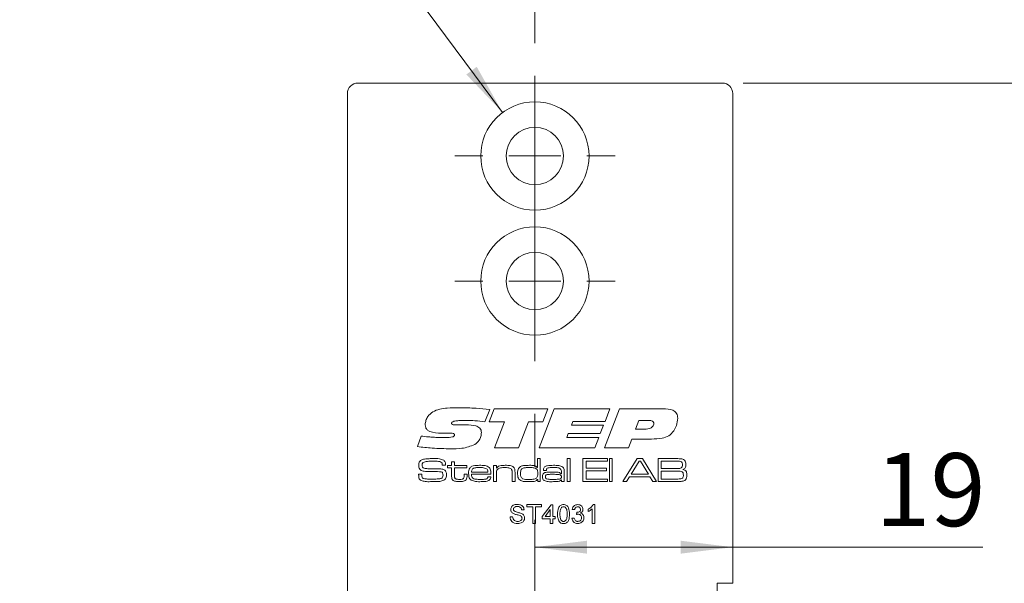
# Model space of a CAD drawing. Units: millimetres. Extents: x 0 to 210, y 0 to 297.
# Drawn here: x 129 to 176, y 168 to 195 of the extents above; entities that cross this region are included whole.
import ezdxf

# ---------------------------------------------------------------- set-up
doc = ezdxf.new("R2010")
doc.units = ezdxf.units.MM
doc.linetypes.add('CENTERX2', pattern=[20.32, 12.7, -2.54, 2.54, -2.54])
doc.styles.add('SLDTEXTSTYLE0', font='TXT', dxfattribs={"width": 0.75})
doc.styles.add('SLDTEXTSTYLE1', font='TXT', dxfattribs={"width": 0.7})
doc.dimstyles.new('SLDDIMSTYLE1', dxfattribs={"dimtxt": 3.5, "dimasz": 2.5, "dimexe": 0, "dimexo": 0.0625, "dimgap": 0.875, "dimtad": 1, "dimlfac": 2, "dimrnd": 1e-09, "dimzin": 12, "dimdsep": 46, "dimtxsty": 'SLDTEXTSTYLE0', "dimsah": 1, "dimcen": 0.09, "dimadec": 0, "dimazin": 3, "dimtfac": 1, "dimtofl": 0, "dimtmove": 0, "dimatfit": 3, "dimfxl": 0, "dimfrac": 2, "dimtolj": 1, "dimtzin": 12, "dimarcsym": 0})
doc.dimstyles.new('SLDDIMSTYLE3', dxfattribs={"dimtxt": 3.5, "dimasz": 2.5, "dimexe": 0, "dimexo": 0.0625, "dimgap": 0.875, "dimtad": 0, "dimtih": 1, "dimtoh": 1, "dimlfac": 2, "dimrnd": 1e-09, "dimzin": 12, "dimdsep": 46, "dimtxsty": 'SLDTEXTSTYLE0', "dimsah": 1, "dimcen": 0, "dimadec": 0, "dimazin": 3, "dimtfac": 1, "dimtofl": 0, "dimtmove": 0, "dimatfit": 3, "dimfxl": 0, "dimfrac": 2, "dimtolj": 1, "dimtzin": 12, "dimarcsym": 0})

# ---------------------------------------------------------------- blocks, each defined once
blk = doc.blocks.new('_D_1')
at = {"color": 7, "linetype": 'Continuous', "lineweight": 0}
for p, q in [((163.667, 192.273), (189.691, 192.273)), ((188.691, 192.273), (188.691, 92.273)), ((163.667, 92.273), (189.691, 92.273))]:
    blk.add_line(p, q, dxfattribs=at)
for points in [[(188.691, 192.273), (188.381, 189.773), (189.001, 189.773)], [(188.691, 92.273), (189.001, 94.773), (188.381, 94.773)]]:
    blk.add_solid(points, dxfattribs=at)
at = {"color": 7, "linetype": 'Continuous', "lineweight": 0, "insert": (184.179, 138.307), "char_height": 3.5, "attachment_point": 1, "rotation": 90, "style": 'SLDTEXTSTYLE0'}
blk.add_mtext('200', dxfattribs=at)
blk = doc.blocks.new('_D_13')
at = {"color": 7, "linetype": 'Continuous', "lineweight": 0}
for p, q in [((153.664, 170.005), (163.167, 170.005)), ((163.167, 170.005), (175.18, 170.005))]:
    blk.add_line(p, q, dxfattribs=at)
for points in [[(153.664, 170.005), (156.164, 169.695), (156.164, 170.315)], [(163.167, 170.005), (160.667, 170.315), (160.667, 169.695)]]:
    blk.add_solid(points, dxfattribs=at)
at = {"color": 7, "linetype": 'Continuous', "lineweight": 0, "insert": (170.008, 174.517), "char_height": 3.5, "attachment_point": 1, "style": 'SLDTEXTSTYLE0'}
blk.add_mtext('19', dxfattribs=at)
blk = doc.blocks.new('_D_14')
at = {"color": 7, "linetype": 'Continuous', "lineweight": 0}
for p, q in [((144.924, 200.546), (128.93, 200.546)), ((152.116, 190.86), (144.924, 200.546))]:
    blk.add_line(p, q, dxfattribs=at)
blk.add_solid([(152.116, 190.86), (150.875, 193.052), (150.377, 192.683)], dxfattribs=at)
at = {"color": 7, "linetype": 'Continuous', "lineweight": 0, "insert": (128.93, 205.057), "char_height": 3.5, "attachment_point": 1, "style": 'SLDTEXTSTYLE1'}
blk.add_mtext('4x M5', dxfattribs=at)
blk = doc.blocks.new('SW_CENTERMARKSYMBOL_0')
at = {"color": 0, "linetype": 'Continuous', "lineweight": 0}
for p, q in [((0, 2.5), (0, 3.85)), ((0, 0), (0, 1.25)), ((-2.5, 0), (-3.85, 0)), ((0, 0), (-1.25, 0)), ((0, 0), (0, -1.25)), ((0, 0), (1.25, 0)), ((2.5, 0), (3.85, 0)), ((0, -2.5), (0, -3.85))]:
    blk.add_line(p, q, dxfattribs=at)
blk = doc.blocks.new('SW_CENTERMARKSYMBOL_1')
at = {"color": 0, "linetype": 'Continuous', "lineweight": 0}
for p, q in [((0, 2.5), (0, 3.85)), ((0, 0), (0, 1.25)), ((-2.5, 0), (-3.85, 0)), ((0, 0), (-1.25, 0)), ((0, 0), (0, -1.25)), ((0, 0), (1.25, 0)), ((2.5, 0), (3.85, 0)), ((0, -2.5), (0, -3.85))]:
    blk.add_line(p, q, dxfattribs=at)

msp = doc.modelspace()

# ---------------------------------------------------------------- linework, layer by layer
at = {"color": 7, "linetype": 'CENTERX2', "lineweight": 0}
msp.add_line((153.6643, 117.9793), (153.6643, 206.3984), dxfattribs=at)
at = {"color": 7, "linetype": 'Continuous', "lineweight": 15}
for p, q in [((145.1666, 192.2729), (162.6666, 192.2729)), ((144.6666, 92.7729), (144.6666, 191.7729)), ((163.1666, 191.7729), (163.1666, 168.2729)), ((151.4968, 176.6143), (151.2678, 176.0155)), ((151.4734, 176.0159), (151.7108, 176.6491)), ((151.7108, 176.6491), (154.2877, 176.6491)), ((153.8655, 174.7729), (154.5914, 176.6491)), ((154.2877, 176.6491), (154.0539, 176.0159)), ((154.5914, 176.6491), (157.2661, 176.6491)), ((157.0081, 174.7729), (157.7341, 176.6491)), ((157.2661, 176.6491), (157.0356, 176.0393)), ((157.7341, 176.6491), (159.8254, 176.6491)), ((149.9398, 175.8752), (150.3715, 175.8752)), ((152.2081, 176.0159), (151.4734, 176.0159)), ((151.7284, 174.7729), (152.2081, 176.0159)), ((153.3562, 176.0159), (152.8779, 174.7729)), ((154.0539, 176.0159), (153.3562, 176.0159)), ((155.4958, 176.0393), (155.424, 175.8517)), ((157.0356, 176.0393), (155.4958, 176.0393)), ((158.6557, 176.0863), (158.4937, 175.6641)), ((159.0954, 176.0863), (158.6557, 176.0863)), ((149.3645, 175.4739), (149.3135, 175.4739)), ((155.2727, 175.453), (155.2005, 175.2654)), ((156.8088, 175.453), (155.2727, 175.453)), ((155.424, 175.8517), (156.9634, 175.8517)), ((156.9634, 175.8517), (156.8088, 175.453)), ((158.4937, 175.6641), (158.8473, 175.6641)), ((148.0258, 174.8286), (148.2006, 175.3328)), ((155.2005, 175.2654), (156.7399, 175.2654)), ((156.7399, 175.2654), (156.5483, 174.7729)), ((158.3178, 175.1951), (158.1595, 174.7729)), ((159.2603, 175.1951), (158.3178, 175.1951)), ((152.8779, 174.7729), (151.7284, 174.7729)), ((156.5483, 174.7729), (153.8655, 174.7729)), ((158.1595, 174.7729), (157.0081, 174.7729)), ((149.6703, 174.102), (149.8086, 174.102)), ((149.6703, 173.9176), (149.6703, 174.102)), ((149.8086, 174.102), (149.8086, 173.9176)), ((153.7892, 173.8258), (153.7892, 174.2557)), ((153.7892, 174.2557), (153.9275, 174.2557)), ((153.9275, 174.2557), (153.9275, 173.1491)), ((155.2185, 174.2557), (155.3568, 174.2557)), ((155.2185, 173.1491), (155.2185, 174.2557)), ((155.3568, 174.2557), (155.3568, 173.1491)), ((155.9716, 174.2557), (157.155, 174.2557)), ((155.9716, 173.1491), (155.9716, 174.2557)), ((156.1253, 174.1327), (156.1253, 173.7946)), ((157.155, 174.1327), (156.1253, 174.1327)), ((157.155, 174.2557), (157.155, 174.1327)), ((157.2472, 174.2557), (157.3855, 174.2557)), ((157.2472, 173.1491), (157.2472, 174.2557)), ((157.3855, 174.2557), (157.3855, 173.1491)), ((157.8903, 173.1491), (158.5745, 174.2557)), ((158.6753, 174.1327), (158.2942, 173.5026)), ((158.5745, 174.2557), (158.8317, 174.2557)), ((158.7397, 174.1327), (158.6753, 174.1327)), ((159.1155, 173.5026), (158.7397, 174.1327)), ((158.8317, 174.2557), (159.5141, 173.1491)), ((159.5833, 174.2557), (160.377, 174.2557)), ((159.5833, 173.1491), (159.5833, 174.2557)), ((160.377, 174.1327), (159.737, 174.1327)), ((159.737, 174.1327), (159.737, 173.7792)), ((149.2191, 173.9329), (149.2191, 173.9495)), ((149.38, 173.9329), (149.2191, 173.9329)), ((149.4705, 173.9176), (149.6703, 173.9176)), ((149.4705, 173.81), (149.4705, 173.9176)), ((149.6703, 173.81), (149.4705, 173.81)), ((149.6703, 173.445), (149.6703, 173.81)), ((149.8086, 173.9176), (150.3927, 173.9176)), ((149.8086, 173.81), (149.8086, 173.486)), ((150.3927, 173.81), (149.8086, 173.81)), ((150.3927, 173.9176), (150.3927, 173.81)), ((150.6242, 173.6102), (151.4073, 173.6102)), ((151.6837, 173.9176), (151.822, 173.9176)), ((151.6837, 173.1491), (151.6837, 173.9176)), ((151.822, 173.9176), (151.822, 173.8018)), ((151.822, 173.8018), (151.8313, 173.8018)), ((151.822, 173.5045), (151.822, 173.1491)), ((152.5751, 173.1491), (152.5751, 173.5314)), ((152.7134, 173.583), (152.7134, 173.1491)), ((153.7803, 173.8258), (153.7892, 173.8258)), ((154.2181, 173.687), (154.08, 173.687)), ((154.9303, 173.5249), (154.9419, 173.5249)), ((154.9419, 173.5249), (154.9419, 173.6075)), ((155.0802, 173.5542), (155.0802, 173.1491)), ((156.1253, 173.7946), (157.1089, 173.7946)), ((156.1253, 173.6717), (156.1253, 173.2721)), ((157.1089, 173.6717), (156.1253, 173.6717)), ((157.1089, 173.7946), (157.1089, 173.6717)), ((159.737, 173.7792), (160.377, 173.7792)), ((160.377, 173.6563), (159.737, 173.6563)), ((159.737, 173.6563), (159.737, 173.2721)), ((148.0825, 173.5026), (148.2388, 173.5026)), ((150.2697, 173.5026), (150.408, 173.5026)), ((150.2697, 173.4531), (150.2697, 173.5026)), ((150.408, 173.5026), (150.408, 173.4531)), ((151.554, 173.5026), (150.6196, 173.5026)), ((151.4133, 173.3796), (151.5521, 173.3796)), ((151.822, 173.1491), (151.6837, 173.1491)), ((152.7134, 173.1491), (152.5751, 173.1491)), ((153.8046, 173.248), (153.783, 173.248)), ((153.8046, 173.1491), (153.8046, 173.248)), ((153.9275, 173.1491), (153.8046, 173.1491)), ((154.9448, 173.2392), (154.9375, 173.2392)), ((154.9419, 173.1491), (154.9448, 173.2392)), ((155.0802, 173.1491), (154.9419, 173.1491)), ((155.3568, 173.1491), (155.2185, 173.1491)), ((157.155, 173.1491), (155.9716, 173.1491)), ((156.1253, 173.2721), (157.155, 173.2721)), ((157.155, 173.2721), (157.155, 173.1491)), ((157.3855, 173.1491), (157.2472, 173.1491)), ((158.0726, 173.1491), (157.8903, 173.1491)), ((158.2167, 173.3796), (158.0726, 173.1491)), ((159.1923, 173.3796), (158.2167, 173.3796)), ((158.2942, 173.5026), (159.1155, 173.5026)), ((159.3355, 173.1491), (159.1923, 173.3796)), ((159.5141, 173.1491), (159.3355, 173.1491)), ((160.377, 173.1491), (159.5833, 173.1491)), ((159.737, 173.2721), (160.377, 173.2721)), ((153.1525, 171.7945), (153.0257, 171.7945)), ((153.2793, 172.048), (153.9823, 172.048)), ((153.2793, 171.9443), (153.2793, 172.048)), ((153.5674, 171.9443), (153.2793, 171.9443)), ((153.5674, 171.1491), (153.5674, 171.9443)), ((153.6942, 171.9443), (153.6942, 171.1491)), ((153.9823, 171.9443), (153.6942, 171.9443)), ((153.9823, 172.048), (153.9823, 171.9443)), ((154.0169, 171.4833), (154.4433, 172.0365)), ((154.4087, 171.8071), (154.1591, 171.4833)), ((154.4087, 171.4833), (154.4087, 171.8071)), ((154.4433, 172.0365), (154.5239, 172.0365)), ((154.5239, 172.0365), (154.5239, 171.4833)), ((155.5727, 171.806), (155.4574, 171.8175)), ((155.6638, 171.5755), (155.6757, 171.6792)), ((156.218, 171.7171), (156.218, 171.8233)), ((156.4255, 171.1491), (156.4255, 171.8496)), ((156.4665, 172.048), (156.5407, 172.048)), ((156.5407, 172.048), (156.5407, 171.1491)), ((152.4726, 171.4603), (152.5993, 171.4603)), ((153.6942, 171.1491), (153.5674, 171.1491)), ((154.0169, 171.3681), (154.0169, 171.4833)), ((154.4087, 171.3681), (154.0169, 171.3681)), ((154.1591, 171.4833), (154.4087, 171.4833)), ((154.4087, 171.1491), (154.4087, 171.3681)), ((154.5239, 171.1491), (154.4087, 171.1491)), ((154.5239, 171.4833), (154.6392, 171.4833)), ((154.5239, 171.3681), (154.5239, 171.1491)), ((154.6392, 171.3681), (154.5239, 171.3681)), ((154.6392, 171.4833), (154.6392, 171.3681)), ((155.4459, 171.3911), (155.5611, 171.4027)), ((156.5407, 171.1491), (156.4255, 171.1491)), ((163.1666, 168.2729), (162.4166, 168.2729)), ((162.4166, 168.2729), (162.4166, 155.2729))]:
    msp.add_line(p, q, dxfattribs=at)
for centre, radius in [((153.6666, 188.7729), 2.6), ((153.6666, 188.7729), 1.375), ((153.6666, 182.7729), 2.6), ((153.6666, 182.7729), 1.375)]:
    msp.add_circle(centre, radius, dxfattribs=at)
for centre, start, end in [((145.1666, 191.7729), 90, 180), ((162.6666, 191.7729), 360, 90)]:
    msp.add_arc(centre, 0.5, start, end, dxfattribs=at)
for points, knots in [([(148.4011, 175.8829), (148.4086, 175.9519), (148.4236, 176.09), (148.542, 176.3136), (148.6791, 176.4284), (148.7628, 176.4985)], [0, 0, 0, 0, 0.2800293, 0.5605838, 1, 1, 1, 1]), ([(148.7628, 176.4985), (148.8734, 176.5485), (149.0952, 176.6487), (149.5303, 176.6871), (149.8411, 176.6927), (150.031, 176.696)], [0, 0, 0, 0, 0.2789856, 0.5592812, 1, 1, 1, 1]), ([(150.031, 176.696), (150.3052, 176.691), (150.7949, 176.6819), (151.2823, 176.635), (151.4968, 176.6143)], [0, 0, 0, 0, 0.5599776, 1, 1, 1, 1]), ([(159.8254, 176.6491), (159.9867, 176.6436), (160.1886, 176.6368), (160.3949, 176.5171), (160.5037, 176.3969), (160.5171, 176.2761), (160.526, 176.1958)], [0, 0, 0, 0, 0.50018944, 0.62580926, 0.75120735, 1, 1, 1, 1]), ([(149.3135, 175.4739), (149.1259, 175.4763), (148.8913, 175.4792), (148.6202, 175.5526), (148.4968, 175.6226), (148.4121, 175.7421), (148.4048, 175.8359), (148.4011, 175.8829)], [0, 0, 0, 0, 0.5007191, 0.625988, 0.7508132, 0.8752125, 1, 1, 1, 1]), ([(150.4, 176.0863), (150.2704, 176.0853), (150.0758, 176.0839), (149.8493, 176.0653), (149.7387, 176.0367), (149.6893, 176.0066), (149.6703, 175.9791), (149.6685, 175.9628), (149.6675, 175.9547)], [0, 0, 0, 0, 0.5003666, 0.7504372, 0.8752616, 0.9375854, 0.9688065, 1, 1, 1, 1]), ([(149.6675, 175.9547), (149.669, 175.9414), (149.6713, 175.9214), (149.6899, 175.9021), (149.724, 175.8828), (149.811, 175.8778), (149.8883, 175.8762), (149.9398, 175.8752)], [0, 0, 0, 0, 0.1239941, 0.1866338, 0.2493083, 0.4989696, 1, 1, 1, 1]), ([(150.3715, 175.8752), (150.5251, 175.8719), (150.7173, 175.8678), (150.9329, 175.7886), (151.0271, 175.7215), (151.0896, 175.6209), (151.0953, 175.5444), (151.0981, 175.5062)], [0, 0, 0, 0, 0.5001958, 0.6254768, 0.7504077, 0.8750729, 1, 1, 1, 1]), ([(151.2678, 176.0155), (151.1064, 176.0367), (150.8183, 176.0746), (150.5278, 176.0827), (150.4, 176.0863)], [0, 0, 0, 0, 0.56002301, 1, 1, 1, 1]), ([(158.8473, 175.6641), (158.9591, 175.6669), (159.1264, 175.671), (159.3081, 175.7606), (159.3702, 175.8573), (159.3746, 175.9132), (159.3768, 175.9411)], [0, 0, 0, 0, 0.500974, 0.7498078, 0.8747787, 1, 1, 1, 1]), ([(159.3768, 175.9411), (159.3757, 175.956), (159.3733, 175.9857), (159.3406, 176.0373), (159.2431, 176.083), (159.1545, 176.085), (159.0954, 176.0863)], [0, 0, 0, 0, 0.1252837, 0.250578, 0.4993413, 1, 1, 1, 1]), ([(160.526, 176.1958), (160.515, 176.0732), (160.4953, 175.8541), (160.3843, 175.6652), (160.3355, 175.582)], [0, 0, 0, 0, 0.5598642, 1, 1, 1, 1]), ([(149.6408, 175.4765), (149.5892, 175.4763), (149.4971, 175.4759), (149.405, 175.4745), (149.3645, 175.4739)], [0, 0, 0, 0, 0.559999, 1, 1, 1, 1]), ([(149.8082, 175.3874), (149.8076, 175.3964), (149.8064, 175.4143), (149.7932, 175.4386), (149.7719, 175.4554), (149.7217, 175.4749), (149.6767, 175.4758), (149.6408, 175.4765)], [0, 0, 0, 0, 0.1252192, 0.2499627, 0.3751302, 0.5003773, 1, 1, 1, 1]), ([(151.0981, 175.5062), (151.0934, 175.4424), (151.0839, 175.3149), (150.991, 175.1004), (150.8639, 174.9942), (150.7863, 174.9294)], [0, 0, 0, 0, 0.2806552, 0.5612313, 1, 1, 1, 1]), ([(160.3355, 175.582), (160.2609, 175.4975), (160.1119, 175.3284), (159.7207, 175.2031), (159.4351, 175.1981), (159.2603, 175.1951)], [0, 0, 0, 0, 0.2794101, 0.5589119, 1, 1, 1, 1]), ([(148.2006, 175.3328), (148.3201, 175.3208), (148.5168, 175.3011), (148.7914, 175.2809), (149.0241, 175.2685), (149.1794, 175.2664), (149.2571, 175.2654)], [0, 0, 0, 0, 0.34000357, 0.5600051, 0.78000339, 1, 1, 1, 1]), ([(149.2571, 175.2654), (149.3569, 175.2665), (149.5065, 175.2682), (149.6812, 175.2844), (149.7643, 175.314), (149.8024, 175.3498), (149.8063, 175.3749), (149.8082, 175.3874)], [0, 0, 0, 0, 0.5008791, 0.7510949, 0.8757848, 0.9379761, 1, 1, 1, 1]), ([(150.7863, 174.9294), (150.5778, 174.8548), (150.2041, 174.721), (149.8082, 174.7245), (149.6331, 174.726)], [0, 0, 0, 0, 0.5578317, 1, 1, 1, 1]), ([(149.6331, 174.726), (149.3322, 174.7319), (148.7948, 174.7424), (148.2608, 174.8023), (148.0258, 174.8286)], [0, 0, 0, 0, 0.5599753, 1, 1, 1, 1]), ([(148.0873, 173.9442), (148.0899, 173.9912), (148.0945, 174.0749), (148.1524, 174.1345), (148.1779, 174.1606)], [0, 0, 0, 0, 0.5609976, 1, 1, 1, 1]), ([(148.1779, 174.1606), (148.2214, 174.1838), (148.2993, 174.2254), (148.387, 174.2341), (148.4257, 174.2379)], [0, 0, 0, 0, 0.558241, 1, 1, 1, 1]), ([(148.2948, 174.0633), (148.2871, 174.0542), (148.2716, 174.036), (148.2587, 173.9948), (148.2573, 173.9643), (148.2564, 173.9457)], [0, 0, 0, 0, 0.2794687, 0.5595945, 1, 1, 1, 1]), ([(148.7984, 174.1327), (148.7026, 174.1311), (148.5692, 174.1288), (148.3964, 174.1142), (148.3286, 174.0802), (148.2948, 174.0633)], [0, 0, 0, 0, 0.5612084, 0.7815929, 1, 1, 1, 1]), ([(148.4257, 174.2379), (148.4961, 174.244), (148.6218, 174.2548), (148.7479, 174.2554), (148.8034, 174.2557)], [0, 0, 0, 0, 0.5599623, 1, 1, 1, 1]), ([(149.1999, 174.0549), (149.1674, 174.0765), (149.1016, 174.12), (148.9594, 174.1284), (148.8595, 174.1311), (148.7984, 174.1327)], [0, 0, 0, 0, 0.2758415, 0.5573468, 1, 1, 1, 1]), ([(148.8034, 174.2557), (148.8979, 174.2581), (149.0658, 174.2624), (149.2214, 174.2004), (149.2895, 174.1733)], [0, 0, 0, 0, 0.5623644, 1, 1, 1, 1]), ([(149.2191, 173.9495), (149.2192, 173.97), (149.2194, 174.0064), (149.2058, 174.0401), (149.1999, 174.0549)], [0, 0, 0, 0, 0.5613385, 1, 1, 1, 1]), ([(149.2895, 174.1733), (149.3088, 174.1569), (149.3476, 174.1241), (149.3771, 174.0365), (149.3789, 173.9722), (149.38, 173.9329)], [0, 0, 0, 0, 0.2797032, 0.5589845, 1, 1, 1, 1]), ([(160.377, 174.2557), (160.428, 174.2551), (160.5192, 174.254), (160.6104, 174.2502), (160.6505, 174.2485)], [0, 0, 0, 0, 0.5600112, 1, 1, 1, 1]), ([(160.7052, 174.0969), (160.6763, 174.1083), (160.618, 174.131), (160.5056, 174.1279), (160.4258, 174.1309), (160.377, 174.1327)], [0, 0, 0, 0, 0.2772625, 0.5583213, 1, 1, 1, 1]), ([(160.6505, 174.2485), (160.7036, 174.2417), (160.7984, 174.2296), (160.8598, 174.1578), (160.8868, 174.1262)], [0, 0, 0, 0, 0.56111842, 1, 1, 1, 1]), ([(160.7513, 173.956), (160.7502, 173.9847), (160.7485, 174.0247), (160.7296, 174.0732), (160.7133, 174.0891), (160.7052, 174.0969)], [0, 0, 0, 0, 0.5601267, 0.7804174, 1, 1, 1, 1]), ([(160.8868, 174.1262), (160.8983, 174.0987), (160.919, 174.0494), (160.92, 173.9961), (160.9204, 173.9726)], [0, 0, 0, 0, 0.5589871, 1, 1, 1, 1]), ([(148.1445, 173.7432), (148.1246, 173.7782), (148.089, 173.8408), (148.0878, 173.9125), (148.0873, 173.9442)], [0, 0, 0, 0, 0.5577738, 1, 1, 1, 1]), ([(148.5222, 173.6368), (148.4467, 173.6386), (148.3415, 173.6412), (148.2113, 173.6838), (148.1667, 173.7234), (148.1445, 173.7432)], [0, 0, 0, 0, 0.5602686, 0.7804128, 1, 1, 1, 1]), ([(148.2564, 173.9457), (148.2569, 173.9271), (148.2579, 173.8902), (148.2705, 173.8373), (148.3098, 173.8062), (148.3376, 173.797), (148.3515, 173.7924)], [0, 0, 0, 0, 0.2809126, 0.5600446, 0.7794235, 1, 1, 1, 1]), ([(148.3515, 173.7924), (148.4099, 173.7834), (148.5144, 173.7673), (148.62, 173.7669), (148.6665, 173.7668)], [0, 0, 0, 0, 0.5595495, 1, 1, 1, 1]), ([(149.1735, 173.6174), (149.0522, 173.6255), (148.8353, 173.6401), (148.618, 173.6378), (148.5222, 173.6368)], [0, 0, 0, 0, 0.55931396, 1, 1, 1, 1]), ([(148.6665, 173.7668), (148.7396, 173.7663), (148.8702, 173.7655), (149.0008, 173.7652), (149.0582, 173.7651)], [0, 0, 0, 0, 0.5599993, 1, 1, 1, 1]), ([(149.0582, 173.7651), (149.1216, 173.7638), (149.2099, 173.7621), (149.3171, 173.7207), (149.3523, 173.6853), (149.3699, 173.6676)], [0, 0, 0, 0, 0.5601158, 0.780126, 1, 1, 1, 1]), ([(149.2554, 173.4601), (149.2547, 173.4969), (149.2538, 173.5483), (149.2132, 173.6016), (149.1867, 173.6121), (149.1735, 173.6174)], [0, 0, 0, 0, 0.5593099, 0.7793142, 1, 1, 1, 1]), ([(149.3699, 173.6676), (149.3886, 173.6338), (149.4221, 173.5733), (149.4237, 173.5044), (149.4244, 173.474)], [0, 0, 0, 0, 0.5581735, 1, 1, 1, 1]), ([(150.4849, 173.5391), (150.4856, 173.5889), (150.487, 173.6778), (150.5227, 173.7588), (150.5384, 173.7944)], [0, 0, 0, 0, 0.560834, 1, 1, 1, 1]), ([(150.6112, 173.2144), (150.5854, 173.2369), (150.5339, 173.2819), (150.4916, 173.3991), (150.4874, 173.486), (150.4849, 173.5391)], [0, 0, 0, 0, 0.2792025, 0.5593662, 1, 1, 1, 1]), ([(150.5384, 173.7944), (150.5708, 173.8305), (150.6358, 173.9031), (150.811, 173.9294), (150.9321, 173.9316), (151.0062, 173.9329)], [0, 0, 0, 0, 0.277664, 0.5579163, 1, 1, 1, 1]), ([(150.6967, 173.7749), (150.6839, 173.7631), (150.6584, 173.7393), (150.6332, 173.6814), (150.6276, 173.6372), (150.6242, 173.6102)], [0, 0, 0, 0, 0.2793968, 0.5596148, 1, 1, 1, 1]), ([(150.999, 173.8253), (150.9638, 173.825), (150.9057, 173.8244), (150.8253, 173.8182), (150.7569, 173.808), (150.7167, 173.7859), (150.6967, 173.7749)], [0, 0, 0, 0, 0.34037296, 0.56057627, 0.78058845, 1, 1, 1, 1]), ([(151.3419, 173.7708), (151.2798, 173.7915), (151.1683, 173.8287), (151.051, 173.8264), (150.999, 173.8253)], [0, 0, 0, 0, 0.5571008, 1, 1, 1, 1]), ([(151.0062, 173.9329), (151.097, 173.9325), (151.2235, 173.9319), (151.3862, 173.8981), (151.4419, 173.8518), (151.4697, 173.8287)], [0, 0, 0, 0, 0.56082576, 0.78078408, 1, 1, 1, 1]), ([(151.4073, 173.6102), (151.4056, 173.645), (151.4028, 173.7069), (151.3605, 173.7514), (151.3419, 173.7708)], [0, 0, 0, 0, 0.5617419, 1, 1, 1, 1]), ([(151.4697, 173.8287), (151.4893, 173.8028), (151.5285, 173.7509), (151.5505, 173.6355), (151.5527, 173.553), (151.554, 173.5026)], [0, 0, 0, 0, 0.2793371, 0.5592225, 1, 1, 1, 1]), ([(151.8693, 173.7358), (151.8543, 173.7125), (151.8295, 173.674), (151.8246, 173.6106), (151.8221, 173.5577), (151.822, 173.5223), (151.822, 173.5045)], [0, 0, 0, 0, 0.3380939, 0.5586004, 0.7792981, 1, 1, 1, 1]), ([(151.8313, 173.8018), (151.8587, 173.836), (151.9136, 173.9048), (152.0721, 173.9295), (152.1809, 173.9316), (152.2475, 173.9329)], [0, 0, 0, 0, 0.2773682, 0.557675, 1, 1, 1, 1]), ([(152.2278, 173.8253), (152.1571, 173.824), (152.0586, 173.8221), (151.9339, 173.7897), (151.8908, 173.7537), (151.8693, 173.7358)], [0, 0, 0, 0, 0.5605919, 0.7807145, 1, 1, 1, 1]), ([(152.5294, 173.7586), (152.5052, 173.7758), (152.4565, 173.8104), (152.3495, 173.8226), (152.274, 173.8243), (152.2278, 173.8253)], [0, 0, 0, 0, 0.2779891, 0.5585735, 1, 1, 1, 1]), ([(152.2475, 173.9329), (152.325, 173.9322), (152.4328, 173.9313), (152.5712, 173.9031), (152.6202, 173.8658), (152.6447, 173.8472)], [0, 0, 0, 0, 0.5607351, 0.780772, 1, 1, 1, 1]), ([(152.5751, 173.5314), (152.5749, 173.5583), (152.5746, 173.6026), (152.5699, 173.6637), (152.5601, 173.7159), (152.5396, 173.7444), (152.5294, 173.7586)], [0, 0, 0, 0, 0.3404673, 0.5607343, 0.780604, 1, 1, 1, 1]), ([(152.6447, 173.8472), (152.6609, 173.8264), (152.6932, 173.7846), (152.7112, 173.6909), (152.7125, 173.624), (152.7134, 173.583)], [0, 0, 0, 0, 0.2791532, 0.5591928, 1, 1, 1, 1]), ([(152.8363, 173.5381), (152.8369, 173.5865), (152.8381, 173.6726), (152.8719, 173.7515), (152.8868, 173.7862)], [0, 0, 0, 0, 0.5608989, 1, 1, 1, 1]), ([(152.9855, 173.2007), (152.9547, 173.2212), (152.8933, 173.2623), (152.8409, 173.3873), (152.838, 173.4808), (152.8363, 173.5381)], [0, 0, 0, 0, 0.2793365, 0.5588804, 1, 1, 1, 1]), ([(152.8868, 173.7862), (152.9229, 173.8274), (152.9956, 173.9102), (153.1951, 173.9288), (153.3308, 173.9314), (153.4139, 173.9329)], [0, 0, 0, 0, 0.2773501, 0.5576799, 1, 1, 1, 1]), ([(153.0654, 173.7836), (153.0452, 173.7673), (153.0046, 173.7347), (152.9779, 173.6436), (152.9759, 173.5782), (152.9746, 173.5381)], [0, 0, 0, 0, 0.2786348, 0.5586768, 1, 1, 1, 1]), ([(152.9746, 173.5381), (152.9764, 173.4906), (152.9791, 173.4193), (153.0168, 173.3283), (153.1416, 173.2489), (153.2639, 173.2532), (153.3618, 173.2567)], [0, 0, 0, 0, 0.2505403, 0.3756281, 0.4999184, 1, 1, 1, 1]), ([(153.4057, 173.8253), (153.3665, 173.8252), (153.3019, 173.8249), (153.2123, 173.8197), (153.136, 173.8126), (153.0889, 173.7932), (153.0654, 173.7836)], [0, 0, 0, 0, 0.3403237, 0.5605274, 0.7806163, 1, 1, 1, 1]), ([(153.703, 173.79), (153.6483, 173.8029), (153.5504, 173.8258), (153.45, 173.8255), (153.4057, 173.8253)], [0, 0, 0, 0, 0.5588482, 1, 1, 1, 1]), ([(153.4139, 173.9329), (153.4882, 173.9333), (153.5916, 173.9338), (153.7222, 173.893), (153.761, 173.8482), (153.7803, 173.8258)], [0, 0, 0, 0, 0.56092799, 0.78065831, 1, 1, 1, 1]), ([(153.8046, 173.5326), (153.804, 173.5878), (153.8031, 173.6646), (153.7583, 173.7553), (153.7214, 173.7785), (153.703, 173.79)], [0, 0, 0, 0, 0.5602357, 0.780173, 1, 1, 1, 1]), ([(153.7138, 173.2985), (153.7333, 173.314), (153.7723, 173.345), (153.8018, 173.4311), (153.8035, 173.4941), (153.8046, 173.5326)], [0, 0, 0, 0, 0.2791242, 0.5589506, 1, 1, 1, 1]), ([(154.0351, 173.3789), (154.037, 173.428), (154.0397, 173.4965), (154.0988, 173.5612), (154.133, 173.5762), (154.1501, 173.5838)], [0, 0, 0, 0, 0.5583811, 0.7789174, 1, 1, 1, 1]), ([(154.08, 173.687), (154.0804, 173.6933), (154.0811, 173.7046), (154.0812, 173.7159), (154.0812, 173.7209)], [0, 0, 0, 0, 0.5600021, 1, 1, 1, 1]), ([(154.0812, 173.7209), (154.0828, 173.7453), (154.0859, 173.7942), (154.1259, 173.8592), (154.1907, 173.8963), (154.3331, 173.9302), (154.4553, 173.9317), (154.5531, 173.9329)], [0, 0, 0, 0, 0.1249277, 0.24927, 0.3738903, 0.4991428, 1, 1, 1, 1]), ([(154.1501, 173.5838), (154.2087, 173.5936), (154.3133, 173.6112), (154.4194, 173.6105), (154.4662, 173.6102)], [0, 0, 0, 0, 0.5592295, 1, 1, 1, 1]), ([(154.2195, 173.6978), (154.2191, 173.6958), (154.2183, 173.6923), (154.2182, 173.6886), (154.2181, 173.687)], [0, 0, 0, 0, 0.5596324, 1, 1, 1, 1]), ([(154.56, 173.8253), (154.4931, 173.824), (154.3929, 173.8219), (154.2667, 173.8072), (154.2227, 173.7493), (154.2206, 173.715), (154.2195, 173.6978)], [0, 0, 0, 0, 0.5022615, 0.75102371, 0.87501418, 1, 1, 1, 1]), ([(154.4662, 173.6102), (154.556, 173.6091), (154.681, 173.6075), (154.8482, 173.5968), (154.9031, 173.5488), (154.9303, 173.5249)], [0, 0, 0, 0, 0.5618107, 0.7820244, 1, 1, 1, 1]), ([(154.5531, 173.9329), (154.6413, 173.9324), (154.7641, 173.9315), (154.9231, 173.9067), (154.9805, 173.8662), (155.0091, 173.846)], [0, 0, 0, 0, 0.5608779, 0.7809189, 1, 1, 1, 1]), ([(154.9022, 173.7559), (154.8748, 173.7754), (154.8195, 173.8145), (154.6976, 173.8226), (154.6122, 173.8243), (154.56, 173.8253)], [0, 0, 0, 0, 0.2774307, 0.5582251, 1, 1, 1, 1]), ([(154.9419, 173.6075), (154.9415, 173.6374), (154.9407, 173.6904), (154.914, 173.736), (154.9022, 173.7559)], [0, 0, 0, 0, 0.5615392, 1, 1, 1, 1]), ([(155.0091, 173.846), (155.0282, 173.8237), (155.0664, 173.7789), (155.0785, 173.6731), (155.0795, 173.5993), (155.0802, 173.5542)], [0, 0, 0, 0, 0.2787381, 0.5587144, 1, 1, 1, 1]), ([(160.377, 173.7792), (160.4122, 173.7793), (160.4703, 173.7794), (160.5509, 173.7817), (160.6197, 173.7843), (160.6628, 173.7997), (160.6843, 173.8073)], [0, 0, 0, 0, 0.34035531, 0.56059254, 0.78071036, 1, 1, 1, 1]), ([(160.7463, 173.6179), (160.7137, 173.6307), (160.6481, 173.6564), (160.5217, 173.6515), (160.4319, 173.6545), (160.377, 173.6563)], [0, 0, 0, 0, 0.2773274, 0.5583586, 1, 1, 1, 1]), ([(160.6843, 173.8073), (160.6974, 173.8168), (160.7235, 173.8358), (160.7478, 173.8897), (160.75, 173.9309), (160.7513, 173.956)], [0, 0, 0, 0, 0.27943428, 0.55956124, 1, 1, 1, 1]), ([(160.7974, 173.4654), (160.7962, 173.4966), (160.7944, 173.54), (160.7734, 173.5928), (160.7553, 173.6095), (160.7463, 173.6179)], [0, 0, 0, 0, 0.5602009, 0.7804397, 1, 1, 1, 1]), ([(160.9204, 173.9726), (160.9195, 173.9438), (160.9177, 173.8865), (160.893, 173.8071), (160.8354, 173.7568), (160.7931, 173.7406), (160.772, 173.7324)], [0, 0, 0, 0, 0.2808917, 0.5600011, 0.7794887, 1, 1, 1, 1]), ([(160.772, 173.7324), (160.8065, 173.7253), (160.8752, 173.7113), (160.9636, 173.6117), (160.9654, 173.5204), (160.9665, 173.4644)], [0, 0, 0, 0, 0.2810895, 0.5589255, 1, 1, 1, 1]), ([(148.0873, 173.4526), (148.0866, 173.462), (148.0852, 173.4787), (148.0833, 173.4953), (148.0825, 173.5026)], [0, 0, 0, 0, 0.5599634, 1, 1, 1, 1]), ([(148.2059, 173.2007), (148.1819, 173.2153), (148.134, 173.2445), (148.089, 173.3375), (148.088, 173.4089), (148.0873, 173.4526)], [0, 0, 0, 0, 0.28014696, 0.55900963, 1, 1, 1, 1]), ([(148.6528, 173.1491), (148.5677, 173.1468), (148.416, 173.1427), (148.27, 173.183), (148.2059, 173.2007)], [0, 0, 0, 0, 0.5615578, 1, 1, 1, 1]), ([(148.2398, 173.4776), (148.2387, 173.4386), (148.2371, 173.3845), (148.2687, 173.3194), (148.2966, 173.3061), (148.3106, 173.2994)], [0, 0, 0, 0, 0.5619456, 0.7800634, 1, 1, 1, 1]), ([(148.2388, 173.5026), (148.2388, 173.4979), (148.2388, 173.4896), (148.2395, 173.4813), (148.2398, 173.4776)], [0, 0, 0, 0, 0.5600736, 1, 1, 1, 1]), ([(148.3106, 173.2994), (148.36, 173.2911), (148.4415, 173.2775), (148.5564, 173.2743), (148.6537, 173.2724), (148.7186, 173.2722), (148.7511, 173.2721)], [0, 0, 0, 0, 0.3393403, 0.559555, 0.7797776, 1, 1, 1, 1]), ([(149.3793, 173.2846), (149.3215, 173.2433), (149.2045, 173.1597), (148.9444, 173.1567), (148.7635, 173.152), (148.6528, 173.1491)], [0, 0, 0, 0, 0.2753039, 0.5569804, 1, 1, 1, 1]), ([(148.7511, 173.2721), (148.8239, 173.272), (148.9539, 173.2719), (149.0827, 173.2889), (149.1394, 173.2963)], [0, 0, 0, 0, 0.5601649, 1, 1, 1, 1]), ([(149.1394, 173.2963), (149.1594, 173.3022), (149.1993, 173.3138), (149.2492, 173.3737), (149.253, 173.4273), (149.2554, 173.4601)], [0, 0, 0, 0, 0.2806518, 0.560206, 1, 1, 1, 1]), ([(149.4244, 173.474), (149.4233, 173.4367), (149.4214, 173.3702), (149.3921, 173.3107), (149.3793, 173.2846)], [0, 0, 0, 0, 0.56053103, 1, 1, 1, 1]), ([(149.7174, 173.2344), (149.7058, 173.2516), (149.6827, 173.2861), (149.6716, 173.3601), (149.6708, 173.4128), (149.6703, 173.445)], [0, 0, 0, 0, 0.27943798, 0.55931002, 1, 1, 1, 1]), ([(150.0454, 173.1491), (149.9804, 173.1505), (149.8899, 173.1525), (149.7754, 173.1831), (149.7367, 173.2173), (149.7174, 173.2344)], [0, 0, 0, 0, 0.5607005, 0.7807955, 1, 1, 1, 1]), ([(149.8086, 173.486), (149.809, 173.4649), (149.8096, 173.4302), (149.8118, 173.3824), (149.8144, 173.3403), (149.8314, 173.3184), (149.8399, 173.3074)], [0, 0, 0, 0, 0.3405591, 0.5609202, 0.7805686, 1, 1, 1, 1]), ([(149.8399, 173.3074), (149.8569, 173.2945), (149.8911, 173.2686), (149.968, 173.2587), (150.0221, 173.2575), (150.0553, 173.2567)], [0, 0, 0, 0, 0.2782008, 0.5586956, 1, 1, 1, 1]), ([(150.3636, 173.2416), (150.3399, 173.2196), (150.2923, 173.1757), (150.1771, 173.1527), (150.0954, 173.1505), (150.0454, 173.1491)], [0, 0, 0, 0, 0.2784042, 0.5586873, 1, 1, 1, 1]), ([(150.0553, 173.2567), (150.0933, 173.2568), (150.1463, 173.2569), (150.2135, 173.2758), (150.2348, 173.2973), (150.2455, 173.3081)], [0, 0, 0, 0, 0.5608077, 0.7806996, 1, 1, 1, 1]), ([(150.2455, 173.3081), (150.2549, 173.3342), (150.2719, 173.3812), (150.2704, 173.431), (150.2697, 173.4531)], [0, 0, 0, 0, 0.5567164, 1, 1, 1, 1]), ([(150.408, 173.4531), (150.4092, 173.4113), (150.4113, 173.3369), (150.3781, 173.2706), (150.3636, 173.2416)], [0, 0, 0, 0, 0.561999, 1, 1, 1, 1]), ([(151.0922, 173.1491), (150.9999, 173.1467), (150.8356, 173.1423), (150.6795, 173.1925), (150.6112, 173.2144)], [0, 0, 0, 0, 0.562008, 1, 1, 1, 1]), ([(150.6196, 173.5026), (150.6215, 173.4642), (150.625, 173.396), (150.6643, 173.3407), (150.6816, 173.3165)], [0, 0, 0, 0, 0.56223721, 1, 1, 1, 1]), ([(150.6816, 173.3165), (150.7151, 173.2991), (150.7826, 173.2641), (150.9192, 173.2597), (151.0157, 173.2578), (151.0747, 173.2567)], [0, 0, 0, 0, 0.2778913, 0.5586303, 1, 1, 1, 1]), ([(151.0747, 173.2567), (151.1335, 173.2574), (151.2155, 173.2585), (151.3219, 173.2708), (151.3622, 173.2945), (151.3823, 173.3064)], [0, 0, 0, 0, 0.5608591, 0.7810217, 1, 1, 1, 1]), ([(151.5521, 173.3796), (151.5499, 173.3554), (151.5455, 173.3071), (151.5095, 173.2416), (151.4501, 173.1973), (151.3113, 173.1521), (151.1896, 173.1504), (151.0922, 173.1491)], [0, 0, 0, 0, 0.1250396, 0.2496617, 0.3743731, 0.4995766, 1, 1, 1, 1]), ([(151.3823, 173.3064), (151.3914, 173.3187), (151.4079, 173.3406), (151.4116, 173.3677), (151.4133, 173.3796)], [0, 0, 0, 0, 0.5579307, 1, 1, 1, 1]), ([(153.3802, 173.1491), (153.3347, 173.1495), (153.2597, 173.1501), (153.1556, 173.1561), (153.0674, 173.1671), (153.0128, 173.1895), (152.9855, 173.2007)], [0, 0, 0, 0, 0.3402265, 0.5603498, 0.780338, 1, 1, 1, 1]), ([(153.3618, 173.2567), (153.4023, 173.2569), (153.4691, 173.2573), (153.5617, 173.262), (153.6407, 173.2688), (153.6895, 173.2886), (153.7138, 173.2985)], [0, 0, 0, 0, 0.3403281, 0.5605409, 0.7806418, 1, 1, 1, 1]), ([(153.783, 173.248), (153.753, 173.2203), (153.6928, 173.1646), (153.5448, 173.152), (153.4427, 173.1502), (153.3802, 173.1491)], [0, 0, 0, 0, 0.2780031, 0.5582895, 1, 1, 1, 1]), ([(154.1144, 173.1986), (154.0987, 173.2103), (154.0675, 173.2337), (154.0371, 173.2984), (154.0359, 173.3484), (154.0351, 173.3789)], [0, 0, 0, 0, 0.2801464, 0.559373, 1, 1, 1, 1]), ([(154.5536, 173.1491), (154.4696, 173.146), (154.3204, 173.1403), (154.177, 173.1809), (154.1144, 173.1986)], [0, 0, 0, 0, 0.5627219, 1, 1, 1, 1]), ([(154.227, 173.4783), (154.2173, 173.4723), (154.198, 173.4601), (154.1769, 173.424), (154.1747, 173.3948), (154.1734, 173.377)], [0, 0, 0, 0, 0.2802143, 0.5604596, 1, 1, 1, 1]), ([(154.1734, 173.377), (154.1742, 173.3653), (154.1757, 173.3419), (154.1935, 173.3021), (154.2204, 173.287), (154.2368, 173.2778)], [0, 0, 0, 0, 0.2813515, 0.5618532, 1, 1, 1, 1]), ([(154.5572, 173.5026), (154.5195, 173.5026), (154.4573, 173.5025), (154.371, 173.5), (154.2976, 173.498), (154.2505, 173.4849), (154.227, 173.4783)], [0, 0, 0, 0, 0.3403188, 0.5605232, 0.7806915, 1, 1, 1, 1]), ([(154.2368, 173.2778), (154.2759, 173.2713), (154.3403, 173.2605), (154.4313, 173.2588), (154.5083, 173.2566), (154.5596, 173.2567), (154.5853, 173.2567)], [0, 0, 0, 0, 0.3393529, 0.5595609, 0.7797801, 1, 1, 1, 1]), ([(154.9375, 173.2392), (154.9084, 173.2136), (154.8499, 173.1624), (154.7097, 173.1517), (154.6128, 173.1501), (154.5536, 173.1491)], [0, 0, 0, 0, 0.2783959, 0.5585169, 1, 1, 1, 1]), ([(154.9419, 173.3801), (154.9395, 173.3989), (154.9359, 173.427), (154.9101, 173.4547), (154.8628, 173.4839), (154.7403, 173.4997), (154.6305, 173.5015), (154.5572, 173.5026)], [0, 0, 0, 0, 0.1238374, 0.1863137, 0.2488917, 0.4986153, 1, 1, 1, 1]), ([(154.5853, 173.2567), (154.6545, 173.258), (154.7581, 173.2599), (154.8833, 173.2752), (154.937, 173.3269), (154.9403, 173.3624), (154.9419, 173.3801)], [0, 0, 0, 0, 0.50199825, 0.75147801, 0.87542362, 1, 1, 1, 1]), ([(160.377, 173.2721), (160.448, 173.273), (160.5468, 173.2743), (160.6753, 173.2822), (160.7261, 173.3067), (160.7513, 173.3189)], [0, 0, 0, 0, 0.560949, 0.7811949, 1, 1, 1, 1]), ([(160.6286, 173.1563), (160.5817, 173.1539), (160.4978, 173.1496), (160.4139, 173.1493), (160.377, 173.1491)], [0, 0, 0, 0, 0.5599859, 1, 1, 1, 1]), ([(160.9005, 173.2353), (160.8736, 173.2162), (160.8292, 173.1847), (160.7547, 173.17), (160.692, 173.1612), (160.6498, 173.1579), (160.6286, 173.1563)], [0, 0, 0, 0, 0.3385524, 0.5589326, 0.779456, 1, 1, 1, 1]), ([(160.7513, 173.3189), (160.7612, 173.33), (160.7811, 173.3522), (160.795, 173.4044), (160.7965, 173.4422), (160.7974, 173.4654)], [0, 0, 0, 0, 0.2788196, 0.5591492, 1, 1, 1, 1]), ([(160.9665, 173.4644), (160.9661, 173.4177), (160.9653, 173.3347), (160.9202, 173.2656), (160.9005, 173.2353)], [0, 0, 0, 0, 0.5622205, 1, 1, 1, 1]), ([(152.5071, 171.8134), (152.5102, 171.8411), (152.5162, 171.8965), (152.561, 171.9692), (152.6584, 172.0441), (152.7529, 172.0532), (152.8192, 172.0595)], [0, 0, 0, 0, 0.1870315, 0.3740939, 0.5611233, 1, 1, 1, 1]), ([(152.6399, 171.6191), (152.6197, 171.6305), (152.5793, 171.6534), (152.5216, 171.7167), (152.5126, 171.7768), (152.5071, 171.8134)], [0, 0, 0, 0, 0.2814431, 0.5623152, 1, 1, 1, 1]), ([(152.8242, 171.9558), (152.7793, 171.9535), (152.7118, 171.9501), (152.6544, 171.8947), (152.6363, 171.8545), (152.6347, 171.8326), (152.6339, 171.8217)], [0, 0, 0, 0, 0.4987731, 0.7485799, 0.8742413, 1, 1, 1, 1]), ([(152.6339, 171.8217), (152.6355, 171.8049), (152.6382, 171.775), (152.6576, 171.7523), (152.6661, 171.7423)], [0, 0, 0, 0, 0.5596169, 1, 1, 1, 1]), ([(152.953, 171.5195), (152.9175, 171.531), (152.8591, 171.5499), (152.7762, 171.5708), (152.7064, 171.5905), (152.662, 171.6096), (152.6399, 171.6191)], [0, 0, 0, 0, 0.3399492, 0.5600321, 0.7800858, 1, 1, 1, 1]), ([(152.6661, 171.7423), (152.7312, 171.7175), (152.8476, 171.6733), (152.9669, 171.6374), (153.0196, 171.6216)], [0, 0, 0, 0, 0.55837842, 1, 1, 1, 1]), ([(152.8192, 172.0595), (152.8638, 172.0568), (152.9527, 172.0514), (153.0676, 171.9946), (153.1381, 171.8992), (153.1477, 171.8294), (153.1525, 171.7945)], [0, 0, 0, 0, 0.2808276, 0.5601654, 0.7798629, 1, 1, 1, 1]), ([(153.0257, 171.7945), (153.0209, 171.8213), (153.0112, 171.8749), (152.9389, 171.9486), (152.8678, 171.9531), (152.8242, 171.9558)], [0, 0, 0, 0, 0.2810915, 0.560226, 1, 1, 1, 1]), ([(153.0196, 171.6216), (153.0434, 171.6095), (153.0908, 171.5853), (153.1425, 171.5303), (153.1713, 171.467), (153.1741, 171.4252), (153.1756, 171.4043)], [0, 0, 0, 0, 0.2803538, 0.5598589, 0.7798336, 1, 1, 1, 1]), ([(154.7544, 171.5924), (154.7579, 171.6962), (154.7623, 171.8259), (154.8384, 171.9596), (154.8945, 172.0129), (154.9662, 172.0435), (155.0171, 172.0465), (155.0425, 172.048)], [0, 0, 0, 0, 0.4991265, 0.6245063, 0.7495941, 0.8746745, 1, 1, 1, 1]), ([(154.9217, 171.8827), (154.903, 171.8303), (154.8694, 171.7363), (154.8696, 171.6368), (154.8697, 171.5928)], [0, 0, 0, 0, 0.5580618, 1, 1, 1, 1]), ([(155.0413, 171.9443), (155.0147, 171.9406), (154.9672, 171.934), (154.9356, 171.8984), (154.9217, 171.8827)], [0, 0, 0, 0, 0.5583399, 1, 1, 1, 1]), ([(155.2154, 171.5928), (155.2146, 171.6665), (155.2136, 171.7586), (155.1774, 171.8634), (155.143, 171.907), (155.0965, 171.9391), (155.0597, 171.9426), (155.0413, 171.9443)], [0, 0, 0, 0, 0.5003519, 0.6255292, 0.7505162, 0.8752553, 1, 1, 1, 1]), ([(155.0425, 172.048), (155.068, 172.0464), (155.1189, 172.0431), (155.1905, 172.0128), (155.2478, 171.9604), (155.3189, 171.8239), (155.3254, 171.6953), (155.3306, 171.5924)], [0, 0, 0, 0, 0.1253833, 0.2506337, 0.3757012, 0.5011173, 1, 1, 1, 1]), ([(155.4574, 171.8175), (155.4663, 171.8525), (155.484, 171.9223), (155.5517, 172.0001), (155.6357, 172.0422), (155.6921, 172.0461), (155.7203, 172.048)], [0, 0, 0, 0, 0.2802532, 0.5595228, 0.7795924, 1, 1, 1, 1]), ([(155.7239, 171.9443), (155.7027, 171.9424), (155.6604, 171.9386), (155.6106, 171.9024), (155.5832, 171.8547), (155.5762, 171.8223), (155.5727, 171.806)], [0, 0, 0, 0, 0.2800014, 0.5591308, 0.7793201, 1, 1, 1, 1]), ([(155.6757, 171.6792), (155.6787, 171.6789), (155.6843, 171.6783), (155.6898, 171.6781), (155.6922, 171.678)], [0, 0, 0, 0, 0.5600031, 1, 1, 1, 1]), ([(155.6922, 171.678), (155.715, 171.68), (155.7606, 171.6841), (155.8191, 171.7129), (155.8567, 171.7614), (155.8594, 171.7976), (155.8608, 171.8157)], [0, 0, 0, 0, 0.28064606, 0.56097999, 0.78004333, 1, 1, 1, 1]), ([(155.7203, 172.048), (155.756, 172.0445), (155.8274, 172.0375), (155.9138, 171.9818), (155.9662, 171.9036), (155.9727, 171.8475), (155.976, 171.8195)], [0, 0, 0, 0, 0.2802304, 0.5599081, 0.7800147, 1, 1, 1, 1]), ([(155.8608, 171.8157), (155.8586, 171.8355), (155.8541, 171.875), (155.816, 171.9179), (155.7704, 171.9413), (155.7394, 171.9433), (155.7239, 171.9443)], [0, 0, 0, 0, 0.2795046, 0.5588299, 0.7792307, 1, 1, 1, 1]), ([(155.976, 171.8195), (155.974, 171.7981), (155.9699, 171.7554), (155.9309, 171.6865), (155.8827, 171.6584), (155.8534, 171.6412)], [0, 0, 0, 0, 0.2804963, 0.5610033, 1, 1, 1, 1]), ([(155.8534, 171.6412), (155.8805, 171.6324), (155.9347, 171.6146), (155.9902, 171.5545), (156.0184, 171.4865), (156.0209, 171.4419), (156.0221, 171.4196)], [0, 0, 0, 0, 0.2798164, 0.5591526, 0.7794097, 1, 1, 1, 1]), ([(156.218, 171.8233), (156.2741, 171.855), (156.3741, 171.9117), (156.4383, 172.0064), (156.4665, 172.048)], [0, 0, 0, 0, 0.56043231, 1, 1, 1, 1]), ([(156.4255, 171.8496), (156.3898, 171.82), (156.3261, 171.767), (156.2511, 171.7323), (156.218, 171.7171)], [0, 0, 0, 0, 0.5597054, 1, 1, 1, 1]), ([(152.8491, 171.1376), (152.7967, 171.1403), (152.6922, 171.1456), (152.5607, 171.2208), (152.4867, 171.3375), (152.4773, 171.4193), (152.4726, 171.4603)], [0, 0, 0, 0, 0.2808012, 0.559621, 0.779651, 1, 1, 1, 1]), ([(152.5993, 171.4603), (152.6045, 171.426), (152.6147, 171.3577), (152.6813, 171.283), (152.7628, 171.2469), (152.8166, 171.2432), (152.8435, 171.2413)], [0, 0, 0, 0, 0.2805933, 0.5586369, 0.779198, 1, 1, 1, 1]), ([(152.8435, 171.2413), (152.8705, 171.2431), (152.9242, 171.2466), (152.9939, 171.2794), (153.0396, 171.3348), (153.0457, 171.377), (153.0488, 171.3981)], [0, 0, 0, 0, 0.2808485, 0.5608318, 0.7805091, 1, 1, 1, 1]), ([(153.1756, 171.4043), (153.1684, 171.3605), (153.154, 171.2729), (153.0321, 171.1586), (152.9185, 171.1456), (152.8491, 171.1376)], [0, 0, 0, 0, 0.2799423, 0.5600933, 1, 1, 1, 1]), ([(153.0488, 171.3981), (153.0473, 171.4137), (153.0444, 171.4447), (153.0116, 171.4921), (152.9753, 171.5091), (152.953, 171.5195)], [0, 0, 0, 0, 0.2801017, 0.5599184, 1, 1, 1, 1]), ([(154.8418, 171.2242), (154.8111, 171.2895), (154.7562, 171.4066), (154.755, 171.5355), (154.7544, 171.5924)], [0, 0, 0, 0, 0.5579733, 1, 1, 1, 1]), ([(155.0425, 171.1376), (154.9993, 171.1413), (154.922, 171.1479), (154.8663, 171.2009), (154.8418, 171.2242)], [0, 0, 0, 0, 0.5597157, 1, 1, 1, 1]), ([(154.8697, 171.5928), (154.8706, 171.5194), (154.8718, 171.4277), (154.9067, 171.3226), (154.9417, 171.2798), (154.9875, 171.2469), (155.0242, 171.2432), (155.0425, 171.2413)], [0, 0, 0, 0, 0.5003629, 0.6255677, 0.7505383, 0.8753036, 1, 1, 1, 1]), ([(155.0425, 171.2413), (155.0609, 171.2433), (155.0975, 171.2472), (155.1433, 171.2799), (155.1782, 171.3227), (155.2133, 171.4277), (155.2145, 171.5194), (155.2154, 171.5928)], [0, 0, 0, 0, 0.1246576, 0.24939064, 0.37437679, 0.49958959, 1, 1, 1, 1]), ([(155.3306, 171.5924), (155.3271, 171.4888), (155.3227, 171.3592), (155.2466, 171.2257), (155.1905, 171.1726), (155.1188, 171.142), (155.068, 171.1391), (155.0425, 171.1376)], [0, 0, 0, 0, 0.4991163, 0.6244687, 0.74956, 0.8746613, 1, 1, 1, 1]), ([(155.7255, 171.1376), (155.6864, 171.1411), (155.6081, 171.1483), (155.5172, 171.2149), (155.4613, 171.3), (155.451, 171.3607), (155.4459, 171.3911)], [0, 0, 0, 0, 0.2798967, 0.5592325, 0.7794561, 1, 1, 1, 1]), ([(155.5611, 171.4027), (155.567, 171.3793), (155.5788, 171.3328), (155.6166, 171.275), (155.6729, 171.2449), (155.7107, 171.2425), (155.7297, 171.2413)], [0, 0, 0, 0, 0.2808652, 0.5600384, 0.7796137, 1, 1, 1, 1]), ([(155.7383, 171.5878), (155.7242, 171.5867), (155.699, 171.5848), (155.6745, 171.5784), (155.6638, 171.5755)], [0, 0, 0, 0, 0.5597721, 1, 1, 1, 1]), ([(156.0221, 171.4196), (156.0169, 171.3767), (156.0064, 171.291), (155.9244, 171.1979), (155.8265, 171.1448), (155.7592, 171.14), (155.7255, 171.1376)], [0, 0, 0, 0, 0.2794077, 0.5591051, 0.7793783, 1, 1, 1, 1]), ([(155.7297, 171.2413), (155.7563, 171.2437), (155.8095, 171.2485), (155.8687, 171.2976), (155.9022, 171.358), (155.9053, 171.3996), (155.9069, 171.4205)], [0, 0, 0, 0, 0.2798869, 0.559066, 0.7793555, 1, 1, 1, 1]), ([(155.9069, 171.4205), (155.9043, 171.4454), (155.8992, 171.4954), (155.8539, 171.5516), (155.7971, 171.5833), (155.7579, 171.5863), (155.7383, 171.5878)], [0, 0, 0, 0, 0.2797467, 0.5591709, 0.7794436, 1, 1, 1, 1])]:
    msp.add_open_spline(points, degree=3, knots=knots, dxfattribs=at)

# ---------------------------------------------------------------- block references
at = {"color": 7, "linetype": 'Continuous', "lineweight": 0}
for name, p in [('SW_CENTERMARKSYMBOL_0', (153.6666, 188.7729)), ('SW_CENTERMARKSYMBOL_1', (153.6666, 182.7729))]:
    msp.add_blockref(name, p, dxfattribs=at)

# ---------------------------------------------------------------- dimensions: what is measured, and where the dimension line sits
dim = msp.add_linear_dim(base=(163.1666, 170.0049), p1=(153.6643, 206.3984), p2=(163.1666, 155.2729), dimstyle='SLDDIMSTYLE1', dxfattribs=at)
dim.commit()
dim.dimension.update_dxf_attribs({"geometry": '_D_13', "text_midpoint": (172.594, 170.0049), "dimtype": 160})
dim = msp.add_diameter_dim_2p(p1=(155.2167, 186.6855), p2=(152.1164, 190.8603), text='4x M5', dimstyle='SLDDIMSTYLE3', override={"dimpost": '<>'}, dxfattribs=at)
dim.commit()
dim.dimension.update_dxf_attribs({"geometry": '_D_14', "text_midpoint": (135.427, 203.3238), "dimtype": 163})
dim = msp.add_linear_dim(base=(188.6909, 92.2729), p1=(162.6666, 192.2729), p2=(162.6666, 92.2729), angle=90, dimstyle='SLDDIMSTYLE1', dxfattribs=at)
dim.commit()
dim.dimension.update_dxf_attribs({"geometry": '_D_1', "text_midpoint": (188.6909, 142.1857), "dimtype": 160})

doc.saveas('drawing.dxf')
